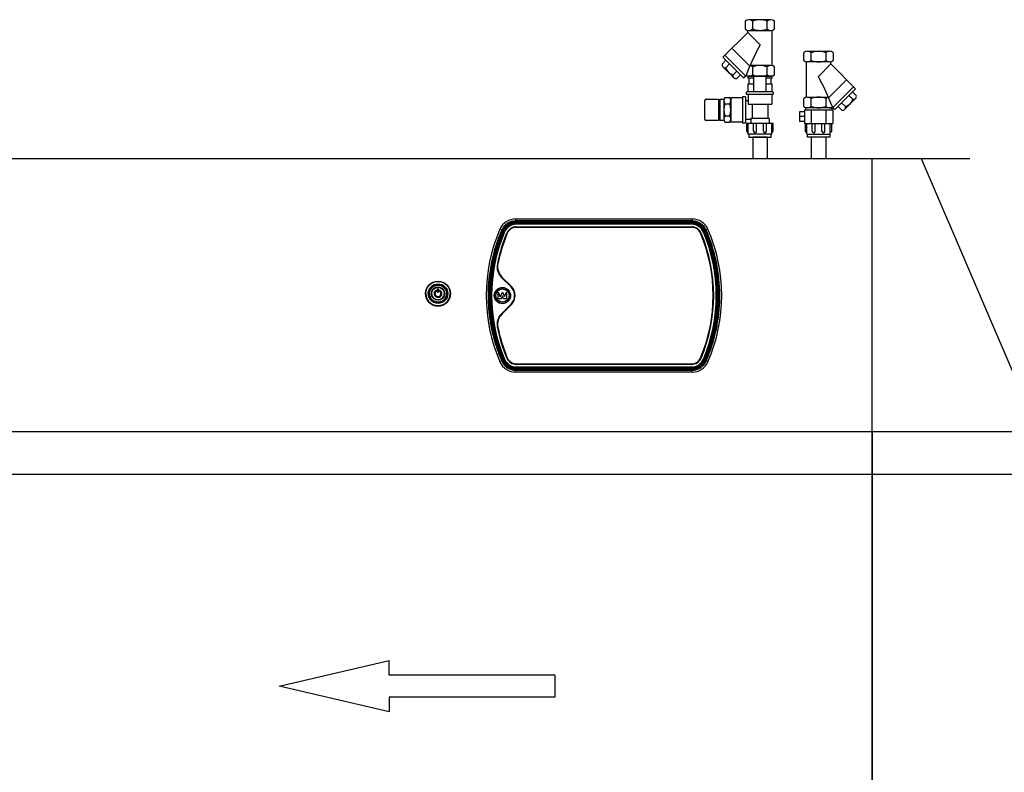
# Model space of a CAD drawing. Extents: x 96 to 4660, y -867 to 1812.
# Drawn here: x 816 to 1825, y 1041 to 1812 of the extents above; entities that cross this region are included whole.
import ezdxf

# ---------------------------------------------------------------- set-up
doc = ezdxf.new("R2010")
doc.units = 0
doc.header["$MEASUREMENT"] = 0
for name, color, linetype in [('Cold_Water', 4, 'Continuous'), ('Hot_Water', 10, 'Continuous'), ('Moffat_Details', 160, 'Continuous'), ('Moffat_Outlines', 10, 'Continuous')]:
    doc.layers.add(name, color=color, linetype=linetype)

msp = doc.modelspace()

# ---------------------------------------------------------------- linework, layer by layer
at = {"layer": 'Cold_Water'}
for p, q in [((1559.234, 1810.9), (1559.234, 1802.9)), ((1585.484, 1812.4), (1562.984, 1812.4)), ((1566.734, 1810.9), (1566.734, 1802.9)), ((1581.734, 1802.9), (1581.734, 1810.9)), ((1589.234, 1802.9), (1589.234, 1810.9)), ((1561.734, 1799.4), (1536.278, 1773.944)), ((1561.734, 1799.4), (1561.734, 1801.546)), ((1561.734, 1799.4), (1574.461, 1786.672)), ((1562.984, 1801.4), (1581.734, 1801.4)), ((1581.734, 1801.4), (1585.484, 1801.4)), ((1586.734, 1765.254), (1586.734, 1801.546)), ((1538.399, 1776.065), (1559.612, 1754.852)), ((1545.47, 1783.137), (1563.91, 1764.697)), ((1539.46, 1770.762), (1535.571, 1766.873)), ((1536.278, 1773.944), (1557.491, 1752.731)), ((1543.172, 1767.05), (1539.283, 1763.161)), ((1545.647, 1754.675), (1536.366, 1763.956)), ((1550.597, 1759.625), (1546.708, 1755.736)), ((1554.309, 1755.913), (1550.42, 1752.024)), ((1585.484, 1765.4), (1564.214, 1765.4)), ((1566.734, 1763.9), (1566.734, 1755.9)), ((1581.734, 1755.9), (1581.734, 1763.9)), ((1589.234, 1755.9), (1589.234, 1763.9)), ((1547.503, 1752.819), (1545.647, 1754.675)), ((1557.491, 1752.731), (1560.031, 1755.271)), ((1586.734, 1754.4), (1561.734, 1754.4)), ((1561.734, 1754.4), (1561.734, 1752.4)), ((1586.734, 1754.4), (1561.734, 1754.4)), ((1567.734, 1752.4), (1561.734, 1752.4)), ((1567.734, 1746.4), (1561.734, 1746.4)), ((1561.734, 1746.4), (1561.734, 1738.4)), ((1562.734, 1752.4), (1562.734, 1746.4)), ((1562.984, 1754.4), (1581.734, 1754.4)), ((1562.984, 1754.4), (1581.734, 1754.4)), ((1567.734, 1754.4), (1567.734, 1738.4)), ((1580.734, 1738.4), (1580.734, 1754.4)), ((1586.734, 1752.4), (1580.734, 1752.4)), ((1586.734, 1746.4), (1580.734, 1746.4)), ((1581.734, 1754.4), (1585.484, 1754.4)), ((1581.734, 1754.4), (1585.484, 1754.4)), ((1585.734, 1746.4), (1585.734, 1752.4)), ((1586.734, 1752.4), (1586.734, 1754.4)), ((1586.734, 1738.4), (1586.734, 1746.4)), ((1560.234, 1736.9), (1560.234, 1737.4)), ((1587.234, 1738.4), (1561.234, 1738.4)), ((1561.234, 1735.9), (1587.234, 1735.9)), ((1562.329, 1735.9), (1562.329, 1725.9)), ((1586.329, 1735.9), (1586.329, 1725.9)), ((1588.234, 1736.9), (1588.234, 1737.4)), ((1517.829, 1710.496), (1517.829, 1729.496)), ((1519.329, 1730.996), (1531.829, 1730.996)), ((1531.829, 1730.996), (1531.829, 1708.996)), ((1531.829, 1726.496), (1533.329, 1726.496)), ((1533.329, 1730.996), (1533.329, 1708.996)), ((1533.329, 1730.996), (1537.329, 1730.996)), ((1537.329, 1730.996), (1537.329, 1708.996)), ((1537.329, 1729.371), (1537.329, 1726.246)), ((1537.329, 1726.246), (1537.329, 1710.621)), ((1538.329, 1732.496), (1543.329, 1732.496)), ((1538.329, 1726.246), (1543.329, 1726.246)), ((1544.329, 1732.4), (1544.329, 1707.4)), ((1556.329, 1732.4), (1544.329, 1732.4)), ((1556.329, 1733.4), (1556.329, 1706.4)), ((1559.329, 1733.4), (1556.329, 1733.4)), ((1559.329, 1733.4), (1559.329, 1706.4)), ((1559.329, 1729.4), (1562.329, 1729.4)), ((1562.329, 1725.9), (1586.329, 1725.9)), ((1566.329, 1725.9), (1566.329, 1711.035)), ((1582.329, 1725.9), (1582.329, 1711.035)), ((1531.829, 1708.996), (1519.329, 1708.996)), ((1533.329, 1713.496), (1531.829, 1713.496)), ((1537.329, 1708.996), (1533.329, 1708.996)), ((1538.329, 1713.746), (1543.329, 1713.746)), ((1538.329, 1707.496), (1543.329, 1707.496)), ((1556.329, 1707.4), (1544.329, 1707.4)), ((1559.329, 1706.4), (1556.329, 1706.4)), ((1559.329, 1710.4), (1564.829, 1710.4)), ((1587.829, 1706.035), (1560.829, 1706.035)), ((1560.829, 1698.035), (1560.829, 1706.035)), ((1562.329, 1695.035), (1562.329, 1706.035)), ((1564.829, 1711.035), (1564.829, 1706.035)), ((1583.829, 1711.035), (1564.829, 1711.035)), ((1567.829, 1698.035), (1567.829, 1706.035)), ((1570.829, 1698.035), (1570.829, 1706.035)), ((1577.829, 1698.035), (1577.829, 1706.035)), ((1580.829, 1698.035), (1580.829, 1706.035)), ((1583.829, 1711.035), (1583.829, 1706.035)), ((1586.329, 1695.035), (1586.329, 1706.035)), ((1587.829, 1698.035), (1587.829, 1706.035)), ((1562.329, 1696.535), (1560.829, 1698.035)), ((1586.329, 1695.035), (1562.329, 1695.035)), ((1562.829, 1695.035), (1562.829, 1692.035)), ((1562.829, 1695.035), (1562.829, 1692.035)), ((1585.829, 1692.035), (1585.829, 1695.035)), ((1585.829, 1692.035), (1585.829, 1695.035)), ((1586.329, 1696.535), (1587.829, 1698.035)), ((1562.829, 1692.035), (1585.829, 1692.035)), ((1562.829, 1692.035), (1585.829, 1692.035)), ((1566.829, 1692.035), (1566.829, 1670.035)), ((1566.829, 1692.035), (1581.829, 1692.035)), ((1566.829, 1692.035), (1581.829, 1692.035)), ((1581.829, 1692.035), (1566.829, 1692.035)), ((1581.829, 1692.035), (1581.829, 1670.035))]:
    msp.add_line(p, q, dxfattribs=at)
for centre, radius, start, end in [((1562.984, 1806.962), 5.438, 46.397181, 133.602819), ((1574.234, 1792.9), 19.5, 67.380135, 112.619865), ((1585.484, 1806.962), 5.438, 46.397181, 133.602819), ((1562.984, 1806.837), 5.438, 226.397181, 313.602819), ((1574.234, 1820.9), 19.5, 247.380135, 292.619865), ((1585.484, 1806.837), 5.438, 226.397181, 313.602819), ((1840.88, 1645.224), 301.639, 152.034973, 158.602751), ((1538.521, 1766.111), 3.047, 165.510237, 284.489763), ((1548.961, 1765.415), 9.937, 193.109208, 256.890792), ((1549.658, 1754.974), 3.047, 165.510237, 284.489763), ((1562.984, 1759.837), 5.438, 237.115126, 313.602819), ((1562.984, 1759.962), 5.438, 46.397181, 77.524802), ((1574.234, 1745.9), 19.5, 67.380135, 112.619865), ((1574.234, 1773.9), 19.5, 247.380135, 292.619865), ((1585.484, 1759.962), 5.438, 46.397181, 133.602819), ((1585.484, 1759.837), 5.438, 226.397181, 313.602819), ((1561.234, 1737.4), 1, 90, 180), ((1561.234, 1736.9), 1, 180, 270), ((1587.234, 1737.4), 1, 0, 90), ((1587.234, 1736.9), 1, 270, 0), ((1519.329, 1729.496), 1.5, 90, 180), ((1542.712, 1729.371), 5.383, 144.510657, 215.489343), ((1556.763, 1719.9), 19.434, 161.53757, 198.46243), ((1538.946, 1729.371), 5.383, 324.510657, 35.489343), ((1524.895, 1719.9), 19.434, 341.53757, 18.46243), ((1519.329, 1710.496), 1.5, 180, 270), ((1542.712, 1710.621), 5.383, 144.510657, 215.489343), ((1538.946, 1710.621), 5.383, 324.510657, 35.489343), ((1569.329, 1698.035), 1.5, 180, 0), ((1579.329, 1698.035), 1.5, 180, 0)]:
    msp.add_arc(centre, radius, start, end, dxfattribs=at)
at = {"layer": 'Hot_Water'}
for p, q in [((1619.329, 1770.535), (1619.329, 1778.535)), ((1623.079, 1780.035), (1645.579, 1780.035)), ((1626.829, 1770.535), (1626.829, 1778.535)), ((1641.829, 1778.535), (1641.829, 1770.535)), ((1649.329, 1778.535), (1649.329, 1770.535)), ((1621.829, 1732.889), (1621.829, 1769.18)), ((1626.829, 1769.035), (1623.079, 1769.035)), ((1645.579, 1769.035), (1626.829, 1769.035)), ((1646.829, 1767.035), (1634.101, 1754.307)), ((1646.829, 1767.035), (1646.829, 1769.18)), ((1646.829, 1767.035), (1672.285, 1741.579)), ((1663.093, 1750.771), (1644.653, 1732.332)), ((1670.164, 1743.7), (1648.95, 1722.487)), ((1672.285, 1741.579), (1651.072, 1720.366)), ((1669.103, 1738.397), (1672.992, 1734.508)), ((1619.329, 1723.535), (1619.329, 1731.535)), ((1623.079, 1733.035), (1644.349, 1733.035)), ((1626.829, 1723.535), (1626.829, 1731.535)), ((1641.829, 1731.535), (1641.829, 1723.535)), ((1657.966, 1727.26), (1661.855, 1723.371)), ((1662.916, 1722.31), (1672.197, 1731.591)), ((1665.391, 1734.685), (1669.28, 1730.796)), ((1619.829, 1718.035), (1614.829, 1718.035)), ((1614.829, 1718.035), (1614.829, 1708.035)), ((1619.829, 1720.035), (1619.829, 1706.035)), ((1619.829, 1720.035), (1648.829, 1720.035)), ((1620.829, 1722.035), (1620.829, 1720.035)), ((1647.829, 1722.035), (1620.829, 1722.035)), ((1626.829, 1722.035), (1623.079, 1722.035)), ((1645.579, 1722.035), (1626.829, 1722.035)), ((1626.829, 1720.035), (1626.829, 1706.035)), ((1641.829, 1720.035), (1641.829, 1706.035)), ((1647.829, 1722.035), (1647.829, 1720.035)), ((1651.072, 1720.366), (1648.531, 1722.906)), ((1648.829, 1720.035), (1648.829, 1706.035)), ((1654.254, 1723.548), (1658.143, 1719.659)), ((1661.06, 1720.454), (1662.916, 1722.31)), ((1619.829, 1713.035), (1614.829, 1713.035)), ((1619.829, 1708.035), (1614.829, 1708.035)), ((1619.829, 1706.035), (1648.829, 1706.035)), ((1620.829, 1698.035), (1620.829, 1706.035)), ((1621.829, 1706.035), (1646.829, 1706.035)), ((1622.329, 1695.035), (1622.329, 1706.035)), ((1627.829, 1698.035), (1627.829, 1706.035)), ((1630.829, 1698.035), (1630.829, 1706.035)), ((1637.829, 1698.035), (1637.829, 1706.035)), ((1640.829, 1698.035), (1640.829, 1706.035)), ((1646.329, 1695.035), (1646.329, 1706.035)), ((1647.829, 1698.035), (1647.829, 1706.035)), ((1622.329, 1696.535), (1620.829, 1698.035)), ((1622.329, 1695.035), (1646.329, 1695.035)), ((1622.829, 1692.035), (1622.829, 1695.035)), ((1645.829, 1695.035), (1645.829, 1692.035)), ((1646.329, 1696.535), (1647.829, 1698.035)), ((1645.829, 1692.035), (1622.829, 1692.035)), ((1626.829, 1692.035), (1626.829, 1670.035)), ((1641.829, 1692.035), (1626.829, 1692.035)), ((1641.829, 1692.035), (1641.829, 1670.035))]:
    msp.add_line(p, q, dxfattribs=at)
for centre, radius, start, end in [((1623.079, 1774.597), 5.438, 46.397181, 133.602819), ((1634.329, 1760.535), 19.5, 67.380135, 112.619865), ((1645.579, 1774.597), 5.438, 46.397181, 133.602819), ((1623.079, 1774.472), 5.438, 226.397181, 313.602819), ((1634.329, 1788.535), 19.5, 247.380135, 292.619865), ((1645.579, 1774.472), 5.438, 226.397181, 313.602819), ((1367.683, 1612.858), 301.639, 21.397249, 27.965027), ((1623.079, 1727.597), 5.438, 46.397181, 133.602819), ((1634.329, 1713.535), 19.5, 67.380135, 112.619865), ((1645.579, 1727.597), 5.438, 102.475198, 133.602819), ((1659.601, 1733.049), 9.937, 283.109208, 346.890792), ((1670.042, 1733.745), 3.047, 255.510237, 14.489763), ((1623.079, 1727.472), 5.438, 226.397181, 313.602819), ((1634.329, 1741.535), 19.5, 247.380135, 292.619865), ((1645.579, 1727.472), 5.438, 226.397181, 302.884874), ((1658.905, 1722.609), 3.047, 255.510237, 14.489763), ((1629.329, 1698.035), 1.5, 180, 0), ((1639.329, 1698.035), 1.5, 180, 0)]:
    msp.add_arc(centre, radius, start, end, dxfattribs=at)
at = {"layer": 'Moffat_Details'}
for p, q in [((1689.329, 146.035), (1689.329, 1670.035)), ((1689.329, 1390.035), (1689.329, 1670.035)), ((1323.961, 1608.072), (1323.961, 1606.072)), ((1323.961, 1608.072), (1504.918, 1608.072)), ((1323.961, 1606.071), (1323.961, 1606.072)), ((1504.918, 1606.072), (1323.961, 1606.072)), ((1323.961, 1605.071), (1323.961, 1606.071)), ((1504.918, 1606.071), (1323.961, 1606.071)), ((1504.918, 1605.071), (1323.961, 1605.071)), ((1328.59, 1604.397), (1324.59, 1604.397)), ((1324.59, 1603.689), (1324.59, 1604.397)), ((1500.289, 1604.397), (1328.59, 1604.397)), ((1328.59, 1603.689), (1328.59, 1604.397)), ((1504.289, 1604.397), (1500.289, 1604.397)), ((1500.289, 1603.689), (1500.289, 1604.397)), ((1504.289, 1603.689), (1504.289, 1604.397)), ((1504.918, 1608.072), (1504.918, 1606.072)), ((1504.918, 1606.071), (1504.918, 1606.072)), ((1504.918, 1605.071), (1504.918, 1606.071)), ((1309.755, 1596.772), (1309.755, 1596.772)), ((1311.571, 1595.031), (1310.917, 1595.304)), ((1312.464, 1594.657), (1311.571, 1595.031)), ((1324.59, 1603.689), (1328.59, 1603.689)), ((1324.59, 1602.72), (1324.59, 1603.689)), ((1328.59, 1602.72), (1324.59, 1602.72)), ((1324.59, 1600.102), (1504.289, 1600.102)), ((1324.59, 1599.797), (1324.59, 1600.102)), ((1324.59, 1599.774), (1324.59, 1599.797)), ((1504.289, 1599.797), (1324.59, 1599.797)), ((1324.59, 1599.774), (1504.289, 1599.774)), ((1504.289, 1599.572), (1324.59, 1599.572)), ((1328.59, 1603.689), (1500.289, 1603.689)), ((1328.59, 1602.72), (1328.59, 1603.689)), ((1500.289, 1602.72), (1328.59, 1602.72)), ((1500.289, 1603.689), (1504.289, 1603.689)), ((1500.289, 1603.689), (1500.289, 1602.72)), ((1504.289, 1602.72), (1500.289, 1602.72)), ((1504.289, 1603.689), (1504.289, 1602.72)), ((1504.289, 1599.797), (1504.289, 1600.102)), ((1504.289, 1599.774), (1504.289, 1599.797)), ((1517.308, 1595.031), (1516.414, 1594.657)), ((1517.308, 1595.031), (1517.961, 1595.304)), ((1519.124, 1596.772), (1519.124, 1596.772)), ((1315.16, 1593.526), (1314.879, 1593.644)), ((1315.181, 1593.517), (1315.16, 1593.526)), ((1513.698, 1593.517), (1513.718, 1593.526)), ((1513.718, 1593.526), (1514, 1593.644)), ((1305.534, 1562.148), (1305.235, 1562.208)), ((1305.461, 1559.148), (1305.461, 1559.149)), ((1305.461, 1559.148), (1305.461, 1559.148)), ((1305.556, 1562.143), (1305.534, 1562.148)), ((1309.695, 1548.383), (1309.479, 1548.168)), ((1319.257, 1538.39), (1309.479, 1548.168)), ((1309.711, 1548.399), (1309.695, 1548.383)), ((1309.695, 1548.383), (1319.473, 1538.606)), ((1319.489, 1538.621), (1309.711, 1548.399)), ((1309.854, 1548.542), (1319.632, 1538.764)), ((1309.854, 1548.542), (1319.632, 1538.764)), ((1309.854, 1548.542), (1309.854, 1548.542)), ((1309.854, 1548.542), (1319.632, 1538.765)), ((1309.854, 1548.542), (1309.854, 1548.542)), ((1309.854, 1548.542), (1319.632, 1538.764)), ((1242.939, 1534.181), (1242.939, 1535.291)), ((1244.939, 1536.583), (1243.939, 1536.583)), ((1243.939, 1536.583), (1243.939, 1533.083)), ((1244.939, 1533.083), (1244.939, 1536.583)), ((1245.939, 1535.291), (1245.939, 1534.181)), ((1319.473, 1538.606), (1319.257, 1538.39)), ((1319.489, 1538.621), (1319.473, 1538.606)), ((1319.632, 1538.764), (1319.632, 1538.765)), ((1319.632, 1538.764), (1319.632, 1538.764)), ((1231.739, 1531.582), (1231.739, 1531.582)), ((1231.939, 1531.582), (1231.939, 1531.582)), ((1235.639, 1531.582), (1235.639, 1531.583)), ((1237.889, 1531.582), (1237.889, 1531.583)), ((1243.939, 1533.083), (1244.939, 1533.083)), ((1250.989, 1531.582), (1250.989, 1531.583)), ((1253.239, 1531.582), (1253.239, 1531.583)), ((1256.939, 1531.582), (1256.939, 1531.582)), ((1257.139, 1531.582), (1257.139, 1531.582)), ((1302.689, 1529.572), (1302.689, 1529.572)), ((1306.15, 1533.211), (1308.145, 1528.424)), ((1306.15, 1533.211), (1308.145, 1528.424)), ((1306.15, 1526.245), (1306.15, 1533.211)), ((1309.035, 1526.245), (1306.15, 1526.245)), ((1308.145, 1528.424), (1310.443, 1533.211)), ((1308.145, 1528.424), (1310.443, 1533.211)), ((1308.145, 1528.424), (1308.145, 1528.424)), ((1310.443, 1529.178), (1309.035, 1526.245)), ((1310.443, 1533.211), (1312.429, 1528.445)), ((1310.443, 1533.211), (1310.443, 1533.211)), ((1310.443, 1533.211), (1312.429, 1528.445)), ((1311.665, 1526.245), (1310.443, 1529.178)), ((1314.717, 1526.245), (1311.665, 1526.245)), ((1312.429, 1528.445), (1314.717, 1533.211)), ((1312.429, 1528.445), (1314.717, 1533.211)), ((1312.429, 1528.445), (1312.429, 1528.445)), ((1314.717, 1533.211), (1314.717, 1526.245)), ((1318.189, 1529.572), (1318.189, 1529.572)), ((1526.36, 1529.572), (1526.36, 1529.572)), ((1526.36, 1529.572), (1526.36, 1529.572)), ((1309.479, 1510.977), (1319.257, 1520.755)), ((1319.473, 1520.539), (1309.695, 1510.761)), ((1309.711, 1510.745), (1319.489, 1520.522)), ((1319.632, 1520.38), (1309.854, 1510.602)), ((1319.257, 1520.755), (1319.473, 1520.539)), ((1319.489, 1520.522), (1319.473, 1520.539)), ((1309.479, 1510.977), (1309.695, 1510.761)), ((1309.711, 1510.745), (1309.695, 1510.761)), ((1305.235, 1496.937), (1305.534, 1496.997)), ((1305.461, 1499.995), (1305.461, 1499.996)), ((1305.461, 1499.995), (1305.461, 1499.995)), ((1305.556, 1497.001), (1305.534, 1496.997)), ((1305.755, 1497.041), (1305.755, 1497.041)), ((1305.755, 1497.041), (1305.755, 1497.041)), ((1311.571, 1464.113), (1310.917, 1463.838)), ((1312.464, 1464.488), (1311.571, 1464.113)), ((1314.879, 1465.5), (1315.16, 1465.618)), ((1315.181, 1465.627), (1315.16, 1465.618)), ((1315.367, 1465.705), (1315.367, 1465.705)), ((1315.367, 1465.705), (1315.367, 1465.705)), ((1513.511, 1465.705), (1513.511, 1465.705)), ((1513.511, 1465.705), (1513.511, 1465.705)), ((1513.698, 1465.627), (1513.718, 1465.618)), ((1514, 1465.5), (1513.718, 1465.618)), ((1517.308, 1464.113), (1516.414, 1464.488)), ((1517.308, 1464.113), (1517.961, 1463.838)), ((1323.961, 1454.071), (1323.961, 1453.072)), ((1323.961, 1454.071), (1504.918, 1454.071)), ((1323.961, 1451.072), (1323.961, 1453.072)), ((1323.961, 1453.072), (1504.918, 1453.072)), ((1324.59, 1459.572), (1504.289, 1459.572)), ((1324.59, 1459.572), (1504.289, 1459.572)), ((1324.59, 1459.572), (1324.59, 1459.572)), ((1324.59, 1459.572), (1504.289, 1459.572)), ((1324.59, 1459.572), (1324.59, 1459.572)), ((1324.59, 1459.572), (1504.289, 1459.572)), ((1504.289, 1459.37), (1324.59, 1459.37)), ((1324.59, 1459.37), (1324.59, 1459.347)), ((1324.59, 1459.347), (1504.289, 1459.347)), ((1324.59, 1459.042), (1324.59, 1459.347)), ((1504.289, 1459.042), (1324.59, 1459.042)), ((1324.59, 1456.424), (1328.59, 1456.424)), ((1324.59, 1456.424), (1324.59, 1455.455)), ((1324.59, 1455.455), (1324.59, 1454.746)), ((1328.59, 1455.455), (1324.59, 1455.455)), ((1324.59, 1454.746), (1328.59, 1454.746)), ((1328.59, 1456.424), (1500.289, 1456.424)), ((1328.59, 1456.424), (1328.59, 1455.455)), ((1328.59, 1455.455), (1328.59, 1454.746)), ((1500.289, 1455.455), (1328.59, 1455.455)), ((1328.59, 1454.746), (1500.289, 1454.746)), ((1500.289, 1456.424), (1504.289, 1456.424)), ((1500.289, 1455.455), (1500.289, 1456.424)), ((1500.289, 1455.455), (1500.289, 1454.746)), ((1504.289, 1455.455), (1500.289, 1455.455)), ((1500.289, 1454.746), (1504.289, 1454.746)), ((1504.289, 1459.572), (1504.289, 1459.572)), ((1504.289, 1459.572), (1504.289, 1459.572)), ((1504.289, 1459.37), (1504.289, 1459.347)), ((1504.289, 1459.042), (1504.289, 1459.347)), ((1504.289, 1455.455), (1504.289, 1456.424)), ((1504.289, 1455.455), (1504.289, 1454.746)), ((1504.918, 1454.071), (1504.918, 1453.072)), ((1504.918, 1451.072), (1504.918, 1453.072)), ((1504.918, 1451.072), (1323.961, 1451.072)), ((203.329, 1390.035), (1859.329, 1390.035)), ((1689.329, 1390.035), (1689.329, 802.125)), ((4559.329, 1346.035), (203.329, 1346.035)), ((1081.718, 1129.123), (1194.218, 1155.373)), ((1194.218, 1140.373), (1194.218, 1155.373)), ((1363.96, 1140.373), (1194.218, 1140.373)), ((1363.96, 1140.373), (1363.96, 1117.873)), ((1194.218, 1102.873), (1081.718, 1129.123)), ((1363.96, 1117.873), (1194.218, 1117.873)), ((1194.218, 1117.873), (1194.218, 1102.873))]:
    msp.add_line(p, q, dxfattribs=at)
for centre, radius in [((1244.439, 1531.582), 12.7), ((1244.439, 1531.582), 12.5), ((1244.439, 1531.583), 10), ((1244.439, 1531.583), 9), ((1244.439, 1531.583), 8.8), ((1244.439, 1531.583), 6.75), ((1244.439, 1531.583), 6.55), ((1310.439, 1529.572), 8.321), ((1310.439, 1529.572), 8.01), ((1310.439, 1529.572), 8), ((1310.439, 1529.573), 6.75)]:
    msp.add_circle(centre, radius, dxfattribs=at)
for centre, radius, start, end in [((1323.961, 1590.572), 17.5, 90.000002, 156.419363), ((1323.961, 1590.572), 15.5, 90, 156.419363), ((1323.961, 1590.571), 15.5, 90, 156.419363), ((1323.961, 1590.571), 14.5, 90, 156.419363), ((1324.59, 1589.571), 14.825, 90, 157.250831), ((1504.289, 1589.571), 14.825, 22.749169, 89.999998), ((1504.918, 1590.572), 17.5, 23.580637, 90), ((1504.918, 1590.572), 15.5, 23.580637, 89.999998), ((1504.918, 1590.571), 15.5, 23.580637, 89.999998), ((1504.918, 1590.571), 14.5, 23.580637, 89.999998), ((1324.59, 1589.572), 14.117, 90.000002, 157.250831), ((1324.59, 1589.572), 13.148, 90, 157.250831), ((1324.59, 1589.572), 10.53, 90.000002, 157.250831), ((1324.59, 1589.572), 10.225, 90, 157.250831), ((1324.59, 1589.572), 10.202, 90.000002, 157.250831), ((1324.59, 1589.572), 10, 90, 157.250831), ((1504.289, 1589.572), 14.117, 22.749169, 90), ((1504.289, 1589.572), 13.148, 22.749169, 89.999998), ((1504.289, 1589.572), 10.53, 22.749169, 90), ((1504.289, 1589.572), 10.225, 22.749169, 89.999998), ((1504.289, 1589.572), 10.202, 22.749169, 90), ((1504.289, 1589.572), 10, 22.749169, 89.999998), ((1320.461, 1559.149), 15.53, 168.640313, 224.999926), ((1320.461, 1559.149), 15.225, 168.640315, 224.999927), ((1320.461, 1559.148), 15.202, 168.640313, 224.999926), ((1320.461, 1559.149), 15, 168.640315, 224.999927), ((1320.461, 1559.148), 15, 180, 224.999926), ((1320.461, 1559.148), 15, 180, 224.999926), ((1320.461, 1559.148), 15, 180, 224.999926), ((1244.439, 1531.582), 9, 0.001011, 179.998989), ((1244.439, 1531.582), 6.75, 0.001348, 179.998652), ((1244.439, 1531.583), 4, 112.024314, 67.975687), ((1244.439, 1531.583), 3, 119.999999, 59.999999), ((1310.439, 1529.572), 12.47, 315.000074, 44.999929), ((1310.439, 1529.572), 12.775, 315.000071, 44.999926), ((1310.439, 1529.572), 12.798, 315.000074, 44.999929), ((1310.439, 1529.572), 13, 315.000071, 44.999926), ((1310.439, 1529.572), 13, 0.000768, 44.999926), ((1310.439, 1529.572), 13, 0.000978, 44.999926), ((1310.439, 1529.572), 13, 0.000768, 44.999926), ((1244.439, 1531.582), 12.7, 180, 0), ((1244.439, 1531.582), 12.5, 180, 0), ((1244.439, 1531.582), 8.8, 180, 0), ((1244.439, 1531.582), 6.55, 180, 0), ((1310.439, 1529.572), 7.75, 180, 0), ((1310.439, 1529.572), 7.75, 180, 0), ((1320.461, 1499.996), 15.53, 135.000073, 191.359685), ((1320.461, 1499.996), 15.225, 135.000074, 191.359687), ((1320.461, 1499.995), 15.202, 135.000073, 191.359685), ((1320.461, 1499.996), 15, 135.000074, 191.359687), ((1320.461, 1499.995), 15, 180, 191.359685), ((1320.461, 1499.995), 15, 180, 191.359685), ((1320.461, 1499.995), 15, 180, 191.359685), ((1323.961, 1468.571), 14.5, 203.580637, 269.999998), ((1324.59, 1469.571), 14.825, 202.749169, 269.999998), ((1324.59, 1469.572), 14.117, 202.749169, 270), ((1324.59, 1469.572), 13.148, 202.749169, 269.999998), ((1324.59, 1469.572), 10.53, 202.749169, 270), ((1324.59, 1469.572), 10.225, 202.749169, 269.999998), ((1324.59, 1469.572), 10.202, 202.749169, 270), ((1324.59, 1469.572), 10, 202.749169, 269.999998), ((1324.59, 1469.572), 10, 202.749169, 269.999998), ((1324.59, 1469.572), 10, 202.749169, 269.999998), ((1324.59, 1469.572), 10, 202.749169, 269.999998), ((1504.289, 1469.572), 10, 270, 337.250831), ((1504.289, 1469.572), 10, 270, 337.250831), ((1504.289, 1469.572), 10, 270, 337.250831), ((1504.289, 1469.572), 10, 270, 337.250831), ((1504.289, 1469.572), 10.202, 270.000002, 337.250831), ((1504.289, 1469.572), 10.225, 270, 337.250831), ((1504.289, 1469.572), 10.53, 270.000002, 337.250831), ((1504.289, 1469.572), 13.148, 270, 337.250831), ((1504.289, 1469.572), 14.117, 270.000002, 337.250831), ((1504.289, 1469.571), 14.825, 270, 337.250831), ((1504.918, 1468.571), 14.5, 270, 336.419363), ((1323.961, 1468.572), 17.5, 203.580637, 270), ((1504.918, 1468.572), 17.5, 270.000002, 336.419363)]:
    msp.add_arc(centre, radius, start, end, dxfattribs=at)
for centre, major_axis, ratio, start_param, end_param in [((1463.713, 1529.572), (-169.985, 0), 0.99999995, 5.87162553, 6.69474509), ((1463.713, 1529.571), (-166.985, 0), 0.99999995, 5.87162553, 6.69474509), ((1467.679, 1529.571), (-169.985, 0), 0.99999995, 5.88613739, 6.68023323), ((1467.679, 1529.572), (-169.277, 0), 0.99999995, 5.88613739, 6.68023323), ((1467.679, 1529.572), (-168.308, 0), 0.99999995, 5.88613739, 6.68023323), ((1463.713, 1529.572), (-167.985, 0), 0.99999995, 5.87162553, 6.28318531), ((1463.713, 1529.571), (-167.985, 0), 0.99999995, 5.87162553, 6.28318342), ((1307.922, 1597.572), (1.833, -0.8), 0.00029106, 0.00012704, 1.57092337), ((1310.671, 1596.372), (-0.916, 0.4), 0.00029106, 0.00012704, 1.57092337), ((1361.2, 1529.572), (168.308, 0), 0.99999995, 5.88613739, 6.68023323), ((1361.2, 1529.572), (169.277, 0), 0.99999995, 5.88613739, 6.68023323), ((1361.2, 1529.571), (169.985, 0), 0.99999995, 5.88613739, 6.68023323), ((1518.207, 1596.372), (0.916, 0.4), 0.00029106, 4.71226194, 6.28305827), ((1365.166, 1529.571), (166.985, 0), 0.99999995, 5.87162553, 6.69474509), ((1520.957, 1597.572), (-1.833, -0.8), 0.00029106, 4.71226194, 6.28305826), ((1365.166, 1529.572), (167.985, 0), 0.99999995, 0, 0.41155978), ((1365.166, 1529.571), (167.985, 0), 0.99999995, 0, 0.41155789), ((1365.166, 1529.572), (169.985, 0), 0.99999995, 5.87162553, 6.69474509), ((1467.679, 1529.572), (-165.69, 0), 0.99999995, 5.88613739, 6.0849214), ((1467.679, 1529.572), (-165.385, 0), 0.99999995, 5.88613739, 6.0849214), ((1467.679, 1529.572), (-165.362, 0), 0.99999995, 5.88613739, 6.0849214), ((1467.679, 1529.572), (-165.16, 0), 0.99999995, 5.88613739, 6.0849214), ((1361.2, 1529.572), (165.16, 0), 0.99999995, 5.88613739, 6.68023323), ((1361.2, 1529.572), (165.362, 0), 0.99999995, 5.88613739, 6.68023323), ((1361.2, 1529.572), (165.385, 0), 0.99999995, 5.88613739, 6.68023323), ((1361.2, 1529.572), (165.69, 0), 0.99999995, 5.88613739, 6.68023323), ((1361.2, 1529.572), (165.16, 0), 0.99999995, 5.88613739, 6.28318531), ((1361.2, 1529.572), (165.16, 0), 0.99999995, 5.88613739, 6.28318531), ((1361.2, 1529.572), (165.16, 0), 0.99999995, 5.88613739, 6.28318531), ((1467.679, 1529.572), (-165.69, 0), 0.99999995, 0.19826391, 0.39704792), ((1467.679, 1529.572), (-165.385, 0), 0.99999995, 0.19826391, 0.39704792), ((1467.679, 1529.572), (-165.362, 0), 0.99999995, 0.19826391, 0.39704792), ((1467.679, 1529.572), (-165.16, 0), 0.99999995, 0.19826391, 0.39704792), ((1467.679, 1529.572), (-165.16, 0), 0.99999995, 0.19826391, 0.39704792), ((1467.679, 1529.572), (-165.16, 0), 0.99999995, 0.19826391, 0.39704792), ((1467.679, 1529.572), (-165.16, 0), 0.99999995, 0.19826391, 0.39704792), ((1310.671, 1462.771), (-0.916, -0.4), 0.00029106, 0.01593901, 1.57066928), ((1518.207, 1462.771), (0.916, -0.4), 0.00029106, 4.71251602, 6.2672463), ((1307.922, 1461.571), (1.833, 0.8), 0.00029106, 6.28318486, 7.85385437), ((1520.957, 1461.571), (-1.833, 0.8), 0.00029106, 4.71251627, 6.2831858)]:
    msp.add_ellipse(centre, major_axis=major_axis, ratio=ratio, start_param=start_param, end_param=end_param, dxfattribs=at)
for points, knots in [([(1318.189, 1529.572), (1318.189, 1530.399), (1318.056, 1531.225), (1317.536, 1532.795), (1317.149, 1533.537), (1316.162, 1534.864), (1315.561, 1535.447), (1314.207, 1536.395), (1313.453, 1536.76), (1311.869, 1537.234), (1311.039, 1537.343), (1309.387, 1537.295), (1308.564, 1537.137), (1307.011, 1536.572), (1306.28, 1536.164), (1304.983, 1535.138), (1304.418, 1534.521), (1303.509, 1533.139), (1303.167, 1532.375), (1302.778, 1530.924), (1302.689, 1530.248), (1302.689, 1529.572)], [4.71238898, 4.71238898, 4.71238898, 4.71238898, 5.03238898, 5.03238898, 5.35238897, 5.35238897, 5.67238897, 5.67238897, 5.99238897, 5.99238897, 6.31238898, 6.31238898, 6.63238898, 6.63238898, 6.95238898, 6.95238898, 7.27238898, 7.27238898, 7.59238898, 7.59238898, 7.85398163, 7.85398163, 7.85398163, 7.85398163]), ([(1295.728, 1529.572), (1295.728, 1524.963), (1295.918, 1520.354), (1296.676, 1511.167), (1297.244, 1506.589), (1298.754, 1497.495), (1299.697, 1492.98), (1301.95, 1484.041), (1303.261, 1479.618), (1306.241, 1470.895), (1307.911, 1466.595), (1309.755, 1462.371)], [3.141592654, 3.141592654, 3.141592654, 3.141592654, 3.223904609, 3.223904609, 3.306216565, 3.306216565, 3.388528521, 3.388528521, 3.470840477, 3.470840477, 3.553152432, 3.553152432, 3.553152432, 3.553152432]), ([(1519.124, 1462.371), (1520.968, 1466.595), (1522.637, 1470.895), (1525.618, 1479.618), (1526.929, 1484.041), (1529.182, 1492.98), (1530.124, 1497.495), (1531.635, 1506.589), (1532.203, 1511.167), (1532.961, 1520.354), (1533.151, 1524.963), (1533.151, 1529.572)], [5.871625528, 5.871625528, 5.871625528, 5.871625528, 5.953937484, 5.953937484, 6.03624944, 6.03624944, 6.118561396, 6.118561396, 6.200873351, 6.200873351, 6.283185307, 6.283185307, 6.283185307, 6.283185307]), ([(1309.755, 1462.371), (1310.234, 1461.273), (1310.841, 1460.231), (1312.278, 1458.315), (1313.109, 1457.44), (1314.948, 1455.905), (1315.957, 1455.244), (1318.1, 1454.173), (1319.233, 1453.762), (1321.565, 1453.211), (1322.763, 1453.072), (1323.961, 1453.072)], [3.55315243, 3.55315243, 3.55315243, 3.55315243, 3.78499974, 3.78499974, 4.01684705, 4.01684705, 4.24869436, 4.24869436, 4.48054167, 4.48054167, 4.71238898, 4.71238898, 4.71238898, 4.71238898]), ([(1504.918, 1453.072), (1506.116, 1453.072), (1507.314, 1453.211), (1509.645, 1453.762), (1510.779, 1454.173), (1512.922, 1455.244), (1513.931, 1455.905), (1515.77, 1457.44), (1516.6, 1458.315), (1518.038, 1460.231), (1518.645, 1461.273), (1519.124, 1462.371)], [4.71238898, 4.71238898, 4.71238898, 4.71238898, 4.94423629, 4.94423629, 5.1760836, 5.1760836, 5.40793091, 5.40793091, 5.63977822, 5.63977822, 5.87162553, 5.87162553, 5.87162553, 5.87162553])]:
    msp.add_open_spline(points, degree=3, knots=knots, dxfattribs=at)
at = {"layer": 'Moffat_Outlines'}
for p, q in [((204.329, 1670.035), (1689.329, 1670.035)), ((204.329, 1670.035), (1759.329, 1670.035)), ((1689.329, 1670.035), (1789.329, 1670.035)), ((1739.329, 1670.035), (1859.329, 1390.035)), ((1739.329, 1670.035), (1859.329, 1390.035))]:
    msp.add_line(p, q, dxfattribs=at)

doc.saveas('drawing.dxf')
